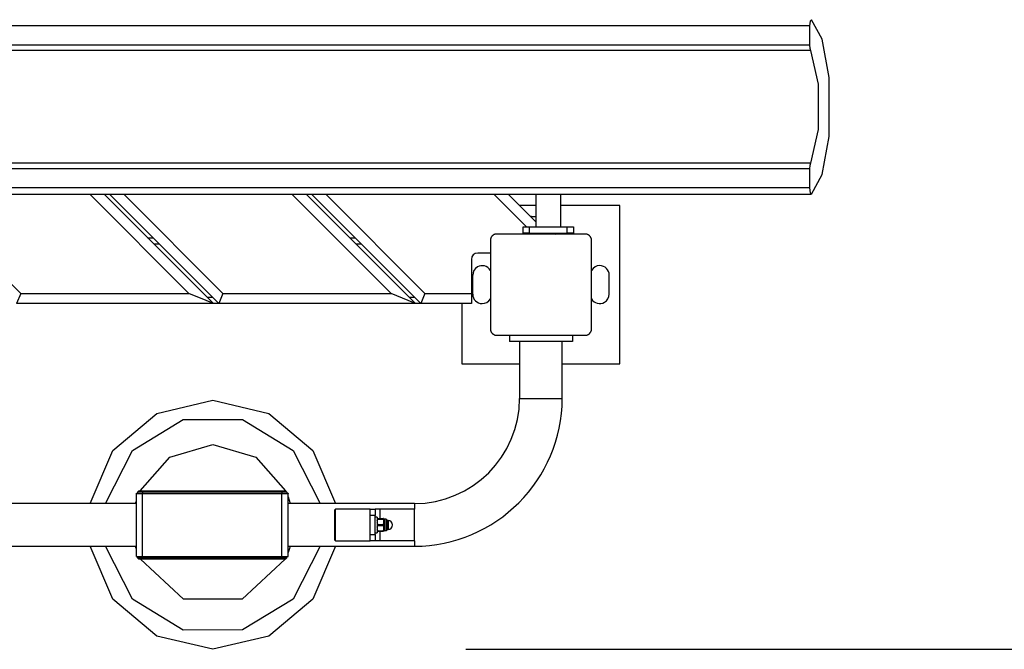
# Model space of a CAD drawing. Units: inches. Extents: x 65.4 to 144.4, y 98.8 to 197.8.
# Drawn here: x 104 to 111.8, y 113 to 118 of the extents above; entities that cross this region are included whole.
import ezdxf

# ---------------------------------------------------------------- set-up
doc = ezdxf.new("R2010")
doc.units = ezdxf.units.IN
doc.header["$MEASUREMENT"] = 0
doc.layers.add('Ebene 1', color=7, linetype='Continuous')

# ---------------------------------------------------------------- blocks, each defined once
blk = doc.blocks.new('block 2')
at = {"layer": 'Ebene 1', "color": 179, "lineweight": 25, "true_color": 0x1a171b}
for points in [[(110.2307, 117.9177), (91.8783, 117.9177)], [(110.2458, 117.9666), (110.2351, 117.9556), (110.2307, 117.9177)], [(110.2307, 117.9177), (110.2307, 117.7665)], [(110.386, 117.5101), (110.3319, 117.8119), (110.2458, 117.9666)], [(110.2307, 117.7665), (91.8783, 117.7665)], [(110.2307, 117.7665), (110.2324, 117.7403), (110.2379, 117.722)], [(110.2379, 117.722), (91.8853, 117.722)], [(110.2379, 117.722), (110.2996, 117.4557), (110.2996, 117.0978), (110.2379, 116.8315)], [(110.386, 117.0437), (110.386, 117.5101)], [(110.2458, 116.5869), (110.3319, 116.7419), (110.386, 117.0437)], [(110.2379, 116.8315), (91.8853, 116.8315)], [(110.2379, 116.8315), (110.2324, 116.8132), (110.2307, 116.787)], [(110.2307, 116.787), (91.8783, 116.787)], [(110.2307, 116.787), (110.2307, 116.6361)], [(110.2307, 116.6361), (91.8783, 116.6361)], [(91.891, 116.5862), (110.2434, 116.5862)], [(103.2097, 116.5862), (103.994, 115.8021)], [(105.3231, 115.8021), (104.539, 116.5862)], [(104.6524, 116.5862), (105.5167, 115.7218)], [(105.5588, 115.7218), (104.6947, 116.5862)], [(104.8079, 116.5862), (105.5918, 115.8021)], [(106.9213, 115.8021), (106.1372, 116.5862)], [(106.2502, 116.5862), (107.1146, 115.7218)], [(107.1569, 115.7218), (106.2926, 116.5862)], [(106.4059, 116.5862), (107.19, 115.8021)], [(107.9934, 116.3278), (107.735, 116.5862)], [(107.848, 116.5862), (108.0654, 116.3691)], [(108.0654, 116.5862), (108.0654, 116.3278)], [(108.2652, 116.3278), (108.2652, 116.5862)], [(110.2307, 116.6361), (110.2351, 116.5979), (110.2458, 116.5869)], [(108.0654, 116.4969), (107.9376, 116.4969)], [(108.732, 116.4969), (108.2652, 116.4969)], [(108.732, 115.2471), (108.732, 116.4969)], [(108.0323, 116.4118), (108.0654, 116.4118)], [(107.7571, 116.272), (107.7533, 116.272), (107.7492, 116.2713), (107.7471, 116.2709), (107.745, 116.2706), (107.7429, 116.2699), (107.7405, 116.2689), (107.7395, 116.2685), (107.7381, 116.2682), (107.7374, 116.2675), (107.7357, 116.2671), (107.7347, 116.2665), (107.7336, 116.2661), (107.7323, 116.2654), (107.7312, 116.2647), (107.7288, 116.263), (107.7264, 116.2613), (107.7261, 116.2609), (107.7254, 116.2606), (107.7247, 116.2599), (107.7243, 116.2596), (107.7226, 116.2585), (107.7219, 116.2575), (107.7206, 116.2565), (107.7195, 116.2551), (107.7192, 116.2544), (107.7185, 116.2537), (107.7181, 116.253), (107.7178, 116.2527), (107.7168, 116.2513), (107.7161, 116.2503), (107.7154, 116.2496), (107.715, 116.2492), (107.7147, 116.2485), (107.7144, 116.2479), (107.713, 116.2454), (107.7119, 116.2434), (107.7113, 116.2417), (107.7109, 116.241), (107.7106, 116.2396), (107.7102, 116.2389), (107.7095, 116.2361), (107.7088, 116.2341), (107.7078, 116.232), (107.7078, 116.2299), (107.7078, 116.2279), (107.7071, 116.2262), (107.7071, 116.2237), (107.7071, 116.2217)], [(108.4571, 116.272), (108.1071, 116.272), (107.7571, 116.272)], [(107.9655, 116.3278), (107.98, 116.3278), (108.0151, 116.3278)], [(107.9655, 116.2778), (107.9655, 116.3278)], [(108.0151, 116.2778), (107.98, 116.2778), (107.9655, 116.2778)], [(108.0151, 116.3278), (108.3155, 116.3278)], [(108.0151, 116.3278), (108.0151, 116.2778)], [(108.0151, 116.2778), (108.3155, 116.2778)], [(108.0496, 116.272), (108.0434, 116.2778)], [(108.1564, 116.2778), (108.1622, 116.272)], [(108.3155, 116.3278), (108.3507, 116.3278), (108.3655, 116.3278)], [(108.3155, 116.2778), (108.3155, 116.3278)], [(108.3655, 116.2778), (108.3507, 116.2778), (108.3155, 116.2778)], [(108.3655, 116.3278), (108.3655, 116.2778)], [(108.5071, 116.2217), (108.5071, 116.2262), (108.5064, 116.2299), (108.506, 116.232), (108.5057, 116.2341), (108.505, 116.2361), (108.5043, 116.2382), (108.504, 116.2396), (108.5036, 116.241), (108.5029, 116.2417), (108.5026, 116.243), (108.5019, 116.2444), (108.5012, 116.2454), (108.5005, 116.2468), (108.4998, 116.2479), (108.4981, 116.2503), (108.4964, 116.2527), (108.496, 116.253), (108.4957, 116.2537), (108.495, 116.2544), (108.4947, 116.2551), (108.4936, 116.2558), (108.4926, 116.2575), (108.4916, 116.2585), (108.4905, 116.2596), (108.4898, 116.2599), (108.4892, 116.2603), (108.4888, 116.2609), (108.4881, 116.2613), (108.4864, 116.2623), (108.4854, 116.263), (108.4847, 116.2634), (108.4843, 116.2637), (108.4836, 116.2644), (108.483, 116.2647), (108.4805, 116.2658), (108.4785, 116.2671), (108.4771, 116.2675), (108.4761, 116.2682), (108.475, 116.2685), (108.474, 116.2689), (108.4712, 116.2699), (108.4692, 116.2706), (108.4671, 116.2709), (108.465, 116.2713), (108.463, 116.2716), (108.4613, 116.272), (108.4592, 116.272), (108.4571, 116.272)], [(104.9967, 116.2417), (105.0389, 116.2417)], [(105.0892, 116.1917), (105.0463, 116.1917)], [(106.5944, 116.2417), (106.6371, 116.2417)], [(106.6867, 116.1917), (106.6443, 116.1917)], [(107.7071, 116.2217), (107.7071, 115.872), (107.7071, 115.522)], [(108.5071, 115.522), (108.5071, 115.872), (108.5071, 116.2217)], [(107.7071, 116.1218), (107.6072, 116.1218)], [(107.5569, 116.0718), (107.5569, 115.8021)], [(107.5672, 115.7969), (107.5672, 115.9468)], [(108.6469, 115.7969), (108.6469, 115.9468)], [(103.994, 115.8021), (103.9609, 115.7218)], [(103.994, 115.8021), (105.3231, 115.8021)], [(105.5167, 115.7218), (105.4599, 115.7456), (105.3231, 115.8021)], [(105.5918, 115.8021), (105.5588, 115.7218)], [(105.5918, 115.8021), (106.9213, 115.8021)], [(107.1146, 115.7218), (107.0577, 115.7456), (106.9213, 115.8021)], [(107.19, 115.8021), (107.1569, 115.7218)], [(107.19, 115.8021), (107.5569, 115.8021)], [(107.5569, 115.8021), (107.5569, 115.7456), (107.5569, 115.7218)], [(105.5167, 115.7218), (103.9609, 115.7218)], [(105.4664, 115.7721), (105.5088, 115.7721)], [(105.5588, 115.7218), (105.516, 115.7218)], [(107.1146, 115.7218), (105.5588, 115.7218)], [(107.0646, 115.7721), (107.107, 115.7721)], [(107.1569, 115.7218), (107.1142, 115.7218)], [(107.5569, 115.7218), (107.1569, 115.7218)], [(107.4822, 115.7218), (107.4822, 115.2471)], [(107.7071, 115.522), (107.7071, 115.5178), (107.7078, 115.5141), (107.7078, 115.512), (107.7088, 115.5099), (107.7095, 115.5079), (107.7102, 115.5051), (107.7106, 115.5044), (107.7109, 115.503), (107.7113, 115.502), (107.7119, 115.5006), (107.7123, 115.4996), (107.713, 115.4985), (107.7137, 115.4972), (107.7144, 115.4961), (107.7157, 115.4937), (107.7175, 115.491), (107.7181, 115.4903), (107.7185, 115.4903), (107.7192, 115.4896), (107.7195, 115.4889), (107.7206, 115.4875), (107.7219, 115.4865), (107.7226, 115.4855), (107.724, 115.4844), (107.7247, 115.4841), (107.7254, 115.4834), (107.7257, 115.483), (107.7264, 115.4827), (107.7274, 115.4817), (107.7288, 115.481), (107.7292, 115.4803), (107.7299, 115.4799), (107.7305, 115.4796), (107.7312, 115.4793), (107.7333, 115.4779), (107.7357, 115.4768), (107.7367, 115.4762), (107.7381, 115.4755), (107.7395, 115.4751), (107.7405, 115.4748), (107.7429, 115.4737), (107.745, 115.4734), (107.7471, 115.4727), (107.7492, 115.4724), (107.7509, 115.472), (107.7533, 115.472), (107.7554, 115.472), (107.7571, 115.4717)], [(108.4571, 115.4717), (108.4613, 115.472), (108.465, 115.4724), (108.4671, 115.4727), (108.4692, 115.4734), (108.4712, 115.4737), (108.474, 115.4744), (108.475, 115.4751), (108.4761, 115.4755), (108.4771, 115.4762), (108.4785, 115.4768), (108.4795, 115.4772), (108.4805, 115.4779), (108.4819, 115.4786), (108.483, 115.4793), (108.4854, 115.4806), (108.4881, 115.4824), (108.4885, 115.483), (108.4892, 115.4834), (108.4898, 115.4837), (108.4902, 115.4844), (108.4916, 115.4855), (108.4926, 115.4865), (108.4936, 115.4875), (108.4947, 115.4886), (108.495, 115.4896), (108.4954, 115.4903), (108.496, 115.4903), (108.4964, 115.491), (108.4974, 115.4923), (108.4981, 115.4937), (108.4985, 115.4941), (108.4991, 115.4948), (108.4995, 115.4954), (108.4998, 115.4961), (108.5012, 115.4982), (108.5026, 115.5006), (108.5029, 115.5016), (108.5036, 115.503), (108.504, 115.5044), (108.5043, 115.5051), (108.505, 115.5075), (108.5057, 115.5099), (108.506, 115.512), (108.5064, 115.5141), (108.5067, 115.5158), (108.5071, 115.5178), (108.5071, 115.5203), (108.5071, 115.522)], [(107.7571, 115.4717), (108.1071, 115.4717), (108.4571, 115.4717)], [(107.8573, 115.4717), (107.8573, 115.4221)], [(108.3572, 115.4221), (107.8573, 115.4221)], [(107.9386, 115.4221), (107.9386, 114.9718)], [(108.2756, 114.9718), (108.2756, 115.4221)], [(108.3572, 115.4717), (108.3572, 115.4221)], [(107.4822, 115.2471), (107.9386, 115.2471)], [(108.2756, 115.2471), (108.732, 115.2471)], [(104.5416, 114.1405), (104.7204, 114.5598), (105.0689, 114.8536), (105.5123, 114.959), (105.9556, 114.8536), (106.3043, 114.5598), (106.4831, 114.1405)], [(107.9386, 114.9718), (107.9882, 114.9718), (108.1071, 114.9718)], [(108.1071, 114.9718), (108.2263, 114.9718), (108.2756, 114.9718)], [(104.6636, 114.1405), (104.8765, 114.5601), (105.277, 114.8064), (105.7476, 114.8064), (106.1486, 114.5601), (106.3611, 114.1405)], [(104.9376, 114.2418), (105.1715, 114.5088), (105.5123, 114.608), (105.853, 114.5088), (106.0869, 114.2418)], [(104.9271, 114.2418), (104.9173, 114.2321)], [(104.9571, 114.2321), (104.9288, 114.2321), (104.9173, 114.2321)], [(104.9173, 114.2321), (104.9173, 114.2218)], [(104.9271, 114.2418), (104.9361, 114.2418), (104.9571, 114.2418)], [(104.9571, 114.2418), (104.9571, 114.2321)], [(104.9571, 114.2418), (106.0569, 114.2418)], [(104.9571, 114.2321), (104.9571, 114.2218)], [(106.0569, 114.2321), (104.9571, 114.2321)], [(106.0569, 114.2418), (106.0786, 114.2418), (106.0869, 114.2418)], [(106.0569, 114.2321), (106.0569, 114.2418)], [(106.0972, 114.2321), (106.0855, 114.2321), (106.0569, 114.2321)], [(106.0569, 114.2321), (106.0569, 114.2218)], [(106.0972, 114.2321), (106.0869, 114.2418)], [(106.0972, 114.2321), (106.0972, 114.2218)], [(104.9007, 114.1405), (104.9038, 114.1519), (104.9073, 114.1632)], [(104.9073, 114.2242), (104.9173, 114.2242)], [(104.9073, 114.2218), (104.9073, 114.2242)], [(104.9073, 114.2218), (104.9219, 114.2218), (104.9571, 114.2218)], [(104.9073, 113.7219), (104.9073, 114.2218)], [(104.9571, 114.2218), (106.0569, 114.2218)], [(104.9571, 113.7219), (104.9571, 114.2218)], [(106.0569, 114.2218), (106.0927, 114.2218), (106.1072, 114.2218)], [(106.0569, 113.7219), (106.0569, 114.2218)], [(106.0972, 114.2242), (106.1072, 114.2242)], [(106.1072, 114.2242), (106.1072, 114.2218)], [(106.1072, 113.7219), (106.1072, 114.2218)], [(106.1072, 114.1935), (106.1162, 114.167), (106.1241, 114.1405)], [(104.9069, 114.1405), (94.1071, 114.1405)], [(107.1073, 114.1405), (106.1072, 114.1405)], [(106.482, 114.0971), (106.4772, 114.0919)], [(106.4772, 113.8518), (106.4772, 113.972), (106.4772, 114.0919)], [(106.482, 113.847), (106.482, 113.972), (106.482, 114.0971)], [(106.7573, 114.0971), (106.482, 114.0971)], [(106.7573, 114.0468), (106.7573, 114.0823), (106.7573, 114.0971)], [(106.7573, 114.0971), (106.7969, 114.0971)], [(106.8369, 114.0971), (106.8086, 114.0971), (106.7969, 114.0971)], [(106.7969, 114.0971), (106.7969, 114.0823), (106.7969, 114.0468)], [(107.1073, 114.0971), (106.8369, 114.0971)], [(106.8369, 114.022), (106.8369, 114.0971)], [(107.1073, 114.1405), (107.1073, 114.1291), (107.1073, 114.0971)], [(107.1073, 113.847), (107.1073, 114.0971)], [(106.7573, 113.8969), (106.7573, 114.0468)], [(106.7969, 114.0468), (106.7573, 114.0468)], [(106.7969, 113.8969), (106.7969, 114.0468)], [(106.8131, 114.0344), (106.7969, 114.0344)], [(106.8131, 114.0344), (106.8131, 113.972), (106.8131, 113.9093)], [(106.8183, 114.022), (106.8166, 114.022), (106.8152, 114.022), (106.8142, 114.022), (106.8131, 114.022)], [(106.8131, 114.0058), (106.8152, 114.0116), (106.8183, 114.0172)], [(106.8183, 114.022), (106.8183, 114.0196), (106.8183, 114.0172)], [(106.8183, 114.022), (106.8582, 114.022)], [(106.8183, 114.0172), (106.8582, 114.0172)], [(106.8631, 114.022), (106.8624, 114.022), (106.8613, 114.022), (106.86, 114.022), (106.8582, 114.022)], [(106.8582, 114.022), (106.8582, 114.0196), (106.8582, 114.0172)], [(106.8582, 114.0172), (106.8613, 114.0116), (106.8631, 114.0058)], [(106.8631, 114.022), (106.8631, 114.0161), (106.8631, 114.0058)], [(106.8631, 114.0058), (106.8631, 114.0034), (106.8631, 114.0013), (106.8631, 113.9992), (106.8631, 113.9968), (106.8631, 113.9948), (106.8631, 113.9927), (106.8631, 113.9903), (106.8631, 113.9882)], [(106.8689, 114.0168), (106.8689, 113.972), (106.8689, 113.9269)], [(106.8831, 114.0168), (106.8689, 114.0168)], [(106.8831, 114.0168), (106.8831, 113.972), (106.8831, 113.9269)], [(106.8882, 114.012), (106.8882, 113.9717), (106.8882, 113.9317)], [(106.8979, 114.0072), (106.8882, 114.0072)], [(106.8979, 114.0072), (106.8979, 113.972), (106.8979, 113.9369)], [(106.8183, 113.9765), (106.8152, 113.9824), (106.8131, 113.9882)], [(106.8131, 113.9555), (106.8152, 113.9617), (106.8183, 113.9672)], [(106.8183, 113.9266), (106.8152, 113.9321), (106.8131, 113.9383)], [(106.8131, 113.9221), (106.8142, 113.9221), (106.8152, 113.9221), (106.8166, 113.9221), (106.8183, 113.9221)], [(106.8183, 113.9765), (106.8183, 113.972), (106.8183, 113.9672)], [(106.8183, 113.9765), (106.8582, 113.9765)], [(106.8183, 113.9672), (106.8582, 113.9672)], [(106.8183, 113.9266), (106.8183, 113.9241), (106.8183, 113.9221)], [(106.8183, 113.9266), (106.8582, 113.9266)], [(106.8183, 113.9221), (106.8582, 113.9221)], [(106.8369, 113.847), (106.8369, 113.9221)], [(106.8631, 113.9882), (106.8613, 113.9824), (106.8582, 113.9765)], [(106.8582, 113.9765), (106.8582, 113.972), (106.8582, 113.9672)], [(106.8582, 113.9672), (106.8613, 113.9617), (106.8631, 113.9555)], [(106.8631, 113.9383), (106.8613, 113.9321), (106.8582, 113.9266)], [(106.8582, 113.9266), (106.8582, 113.9241), (106.8582, 113.9221)], [(106.8582, 113.9221), (106.86, 113.9221), (106.8613, 113.9221), (106.8624, 113.9221), (106.8631, 113.9221)], [(106.8631, 113.9882), (106.8631, 113.972), (106.8631, 113.9555)], [(106.8631, 113.9555), (106.8631, 113.9469), (106.8631, 113.9383)], [(106.8631, 113.9383), (106.8631, 113.9276), (106.8631, 113.9221)], [(106.8689, 113.9269), (106.8831, 113.9269)], [(106.8882, 113.9369), (106.8979, 113.9369)], [(106.4772, 113.8518), (106.482, 113.847)], [(106.482, 113.847), (106.7573, 113.847)], [(106.7573, 113.847), (106.7573, 113.8618), (106.7573, 113.8969)], [(106.7573, 113.8969), (106.7969, 113.8969)], [(106.7969, 113.847), (106.7573, 113.847)], [(106.7969, 113.9093), (106.8131, 113.9093)], [(106.7969, 113.8969), (106.7969, 113.8618), (106.7969, 113.847)], [(106.8369, 113.847), (106.8086, 113.847), (106.7969, 113.847)], [(107.1073, 113.847), (106.8369, 113.847)], [(107.1073, 113.847), (107.1073, 113.8146), (107.1073, 113.8036)], [(94.1071, 113.8036), (104.9069, 113.8036)], [(106.4824, 113.8036), (106.3026, 113.386), (105.9546, 113.0939), (105.5123, 112.9891), (105.0702, 113.0939), (104.7221, 113.386), (104.5423, 113.8036)], [(106.4824, 113.8036), (106.3026, 113.386), (105.9543, 113.0939), (105.5123, 112.9888), (105.0702, 113.0939), (104.7221, 113.386), (104.5423, 113.8036)], [(106.3604, 113.8036), (106.1465, 113.386), (105.7469, 113.1418), (105.2783, 113.1414), (104.878, 113.386), (104.6642, 113.8036)], [(104.9073, 113.7846), (104.9045, 113.7939), (104.9018, 113.8036)], [(106.1231, 113.8036), (106.1155, 113.7788), (106.1072, 113.7543)], [(106.1072, 113.8036), (107.1073, 113.8036)], [(104.9073, 113.7219), (104.9219, 113.7219), (104.9571, 113.7219)], [(104.9173, 113.7123), (104.9173, 113.7219)], [(104.9173, 113.7123), (104.9288, 113.7123), (104.9571, 113.7123)], [(104.9173, 113.7123), (104.9271, 113.7019)], [(104.9571, 113.7019), (104.9361, 113.7019), (104.9271, 113.7019)], [(106.0852, 113.7019), (105.7451, 113.3839), (105.2797, 113.3839), (104.9395, 113.7019)], [(104.9571, 113.7123), (104.9571, 113.7219)], [(104.9571, 113.7219), (106.0569, 113.7219)], [(104.9571, 113.7123), (104.9571, 113.7019)], [(104.9571, 113.7123), (106.0569, 113.7123)], [(106.0569, 113.7019), (104.9571, 113.7019)], [(106.0569, 113.7219), (106.0927, 113.7219), (106.1072, 113.7219)], [(106.0569, 113.7123), (106.0569, 113.7219)], [(106.0569, 113.7123), (106.0855, 113.7123), (106.0972, 113.7123)], [(106.0569, 113.7019), (106.0569, 113.7123)], [(106.0869, 113.7019), (106.0786, 113.7019), (106.0569, 113.7019)], [(106.0869, 113.7019), (106.0972, 113.7123)], [(106.0972, 113.7123), (106.0972, 113.7219)], [(107.5121, 112.9891), (137.1916, 112.9891)]]:
    blk.add_lwpolyline(points, dxfattribs=at)
for points in [[(108.0323, 116.4118), (108.0289, 116.4118), (108.0261, 116.4118), (108.023, 116.4112)], [(108.2194, 116.272), (108.2225, 116.2737), (108.2256, 116.2758), (108.2284, 116.2778)], [(107.6072, 116.1218), (107.5797, 116.1218), (107.5569, 116.0994), (107.5569, 116.0718)], [(107.1073, 113.8036), (107.7481, 113.8036), (108.2756, 114.331), (108.2756, 114.9718)], [(107.1073, 114.1405), (107.5635, 114.1405), (107.9386, 114.5157), (107.9386, 114.9718)], [(106.8631, 114.023), (106.8631, 114.0196), (106.8658, 114.0168), (106.8689, 114.0168)], [(106.8882, 114.012), (106.8882, 114.0147), (106.8858, 114.0168), (106.8831, 114.0168)], [(106.8689, 113.9269), (106.8658, 113.9269), (106.8631, 113.9241), (106.8631, 113.921)], [(106.8831, 113.9269), (106.8858, 113.9269), (106.8882, 113.929), (106.8882, 113.9317)]]:
    blk.add_open_spline(points, degree=3, dxfattribs=at)
for points in [[(107.7071, 115.9843), (107.6865, 116.0205), (107.6406, 116.0325), (107.6045, 116.0119), (107.5814, 115.9984), (107.5672, 115.9736), (107.5672, 115.9468)], [(108.6469, 115.9468), (108.6469, 115.9881), (108.6135, 116.0222), (108.5722, 116.0222), (108.5453, 116.0222), (108.5205, 116.0077), (108.5071, 115.9843)], [(107.5672, 115.7969), (107.5672, 115.7556), (107.6007, 115.7218), (107.642, 115.7218), (107.6689, 115.7218), (107.694, 115.7363), (107.7071, 115.7597)], [(108.5071, 115.7597), (108.5277, 115.7235), (108.5736, 115.7115), (108.6097, 115.7321), (108.6325, 115.7452), (108.6469, 115.7704), (108.6469, 115.7969)], [(106.8979, 113.9369), (106.9175, 113.9369), (106.9334, 113.9527), (106.9334, 113.972), (106.9334, 113.991), (106.9175, 114.0072), (106.8979, 114.0072)]]:
    blk.add_open_spline(points, degree=3, knots=[0, 0, 0, 0, 1, 1, 1, 2, 2, 2, 2], dxfattribs=at)

msp = doc.modelspace()

# ---------------------------------------------------------------- block references
at = {"layer": 'Ebene 1'}
msp.add_blockref('block 2', (0, 0), dxfattribs=at)

doc.saveas('drawing.dxf')
